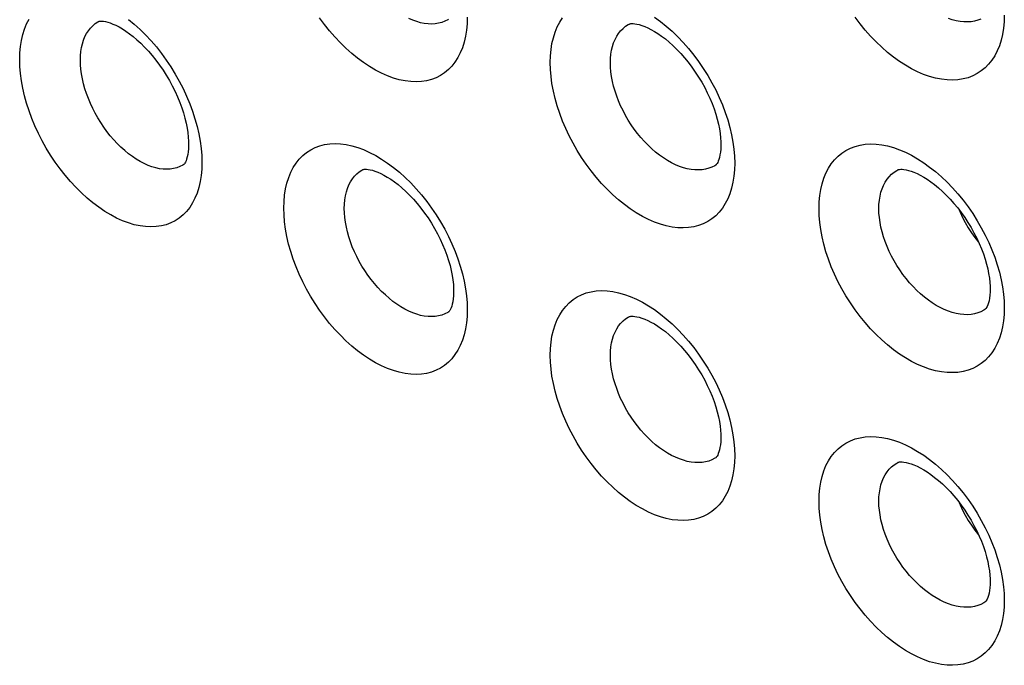
# Model space of a CAD drawing. Units: millimetres. Extents: x -32 to 34, y -61 to 65.
# Drawn here: x -5 to 7, y -15 to -8 of the extents above; entities that cross this region are included whole.
import ezdxf

# ---------------------------------------------------------------- set-up
doc = ezdxf.new("R2010")
doc.units = ezdxf.units.MM
doc.header["$LTSCALE"] = 16.335
for name, color, linetype in [('ASSI', 7, 'CONTINUOUS'), ('DRAFT', 7, 'CONTINUOUS'), ('RACCORDO', 7, 'CONTINUOUS')]:
    doc.layers.add(name, color=color, linetype=linetype)

msp = doc.modelspace()

# ---------------------------------------------------------------- linework, layer by layer
at = {"layer": 'ASSI', "color": 7, "linetype": 'CONTINUOUS'}
for p, q in [((-3.71, -7.912), (-3.709, -7.911)), ((2.331, -7.942), (2.331, -7.941)), ((-2.743, -9.542), (-2.744, -9.543)), ((-2.744, -9.543), (-2.744, -9.543)), ((-0.703, -9.599), (-0.702, -9.598)), ((-0.703, -9.599), (-0.702, -9.599)), ((3.315, -9.548), (3.315, -9.548)), ((5.389, -9.602), (5.39, -9.602)), ((5.389, -9.602), (5.39, -9.602)), ((6.381, -11.193), (6.38, -11.193)), ((0.274, -11.218), (0.273, -11.219)), ((0.274, -11.218), (0.273, -11.219)), ((2.331, -11.273), (2.331, -11.272)), ((3.315, -12.879), (3.315, -12.879)), ((5.389, -12.933), (5.39, -12.933)), ((5.389, -12.933), (5.39, -12.933)), ((6.381, -14.524), (6.38, -14.525))]:
    msp.add_line(p, q, dxfattribs=at)
at = {"layer": 'ASSI', "color": 253, "linetype": 'CONTINUOUS'}
for points in [[(6.601, -7.843), (6.599, -7.918), (6.592, -7.991), (6.581, -8.06), (6.565, -8.126), (6.545, -8.189), (6.521, -8.248), (6.492, -8.303), (6.46, -8.353), (6.423, -8.399), (6.383, -8.44), (6.339, -8.476), (6.292, -8.507), (6.241, -8.532), (6.188, -8.553), (6.132, -8.567), (6.073, -8.577), (6.012, -8.58), (5.949, -8.578), (5.884, -8.571), (5.818, -8.558), (5.75, -8.539), (5.682, -8.515), (5.613, -8.486), (5.544, -8.451), (5.475, -8.412), (5.406, -8.367), (5.338, -8.318), (5.271, -8.265), (5.205, -8.207), (5.14, -8.145), (5.077, -8.08), (5.016, -8.011), (4.958, -7.939), (4.902, -7.864)], [(-4.612, -8.349), (-4.61, -8.272), (-4.603, -8.199), (-4.592, -8.13), (-4.577, -8.063), (-4.557, -8), (-4.534, -7.941), (-4.506, -7.887)], [(-3.921, -8.354), (-3.92, -8.304), (-3.915, -8.256), (-3.908, -8.21), (-3.898, -8.166), (-3.885, -8.125), (-3.869, -8.086), (-3.851, -8.051), (-3.83, -8.018), (-3.806, -7.988), (-3.78, -7.961), (-3.752, -7.938), (-3.722, -7.918), (-3.71, -7.912)], [(-3.373, -7.889), (-3.307, -7.943), (-3.242, -8.003), (-3.178, -8.066), (-3.116, -8.132), (-3.056, -8.203), (-2.998, -8.276), (-2.943, -8.352), (-2.89, -8.431), (-2.841, -8.512), (-2.795, -8.594), (-2.751, -8.678), (-2.712, -8.763), (-2.676, -8.849), (-2.644, -8.935), (-2.616, -9.021), (-2.592, -9.107), (-2.572, -9.193), (-2.557, -9.277), (-2.546, -9.358), (-2.539, -9.439), (-2.537, -9.517)], [(0.485, -7.863), (0.483, -7.94), (0.476, -8.012), (0.465, -8.082), (0.45, -8.149), (0.43, -8.212), (0.406, -8.271), (0.378, -8.325), (0.345, -8.375), (0.31, -8.421), (0.27, -8.461), (0.227, -8.497), (0.18, -8.528), (0.13, -8.553), (0.077, -8.573), (0.022, -8.588), (-0.036, -8.597), (-0.097, -8.6), (-0.159, -8.597), (-0.223, -8.589), (-0.289, -8.576), (-0.356, -8.557), (-0.423, -8.532), (-0.491, -8.502), (-0.56, -8.467), (-0.628, -8.426), (-0.696, -8.381), (-0.764, -8.331), (-0.83, -8.277), (-0.896, -8.218), (-0.96, -8.155), (-1.022, -8.089), (-1.083, -8.019), (-1.141, -7.946), (-1.196, -7.87)], [(0.273, -7.887), (0.263, -7.894), (0.23, -7.911), (0.195, -7.924), (0.158, -7.934), (0.12, -7.94), (0.08, -7.942), (0.039, -7.941), (-0.004, -7.936), (-0.047, -7.927), (-0.091, -7.915), (-0.136, -7.899), (-0.181, -7.88)], [(1.43, -8.382), (1.433, -8.306), (1.439, -8.234), (1.45, -8.164), (1.466, -8.098), (1.486, -8.035), (1.51, -7.976), (1.538, -7.921), (1.571, -7.871)], [(2.116, -8.384), (2.117, -8.335), (2.121, -8.287), (2.129, -8.241), (2.139, -8.198), (2.152, -8.156), (2.168, -8.118), (2.187, -8.082), (2.208, -8.049), (2.232, -8.019), (2.259, -7.992), (2.288, -7.968), (2.319, -7.948), (2.331, -7.942)], [(2.617, -7.863), (2.685, -7.912), (2.752, -7.966), (2.818, -8.025), (2.882, -8.087), (2.945, -8.153), (3.006, -8.222), (3.064, -8.295), (3.12, -8.37), (3.173, -8.448), (3.224, -8.528), (3.27, -8.61), (3.314, -8.693), (3.354, -8.777), (3.391, -8.862), (3.423, -8.948), (3.451, -9.033), (3.476, -9.119), (3.496, -9.204), (3.511, -9.287), (3.522, -9.368), (3.529, -9.448), (3.531, -9.526)], [(6.335, -7.886), (6.3, -7.9), (6.262, -7.91), (6.223, -7.916), (6.183, -7.919), (6.141, -7.919), (6.098, -7.914), (6.054, -7.906), (6.009, -7.895), (5.964, -7.88)], [(-2.537, -9.517), (-2.539, -9.593), (-2.546, -9.666), (-2.557, -9.736), (-2.572, -9.802), (-2.592, -9.866), (-2.616, -9.925), (-2.644, -9.979), (-2.676, -10.03), (-2.712, -10.075), (-2.752, -10.116), (-2.795, -10.152), (-2.841, -10.182), (-2.891, -10.207), (-2.944, -10.227), (-2.999, -10.241), (-3.057, -10.249), (-3.117, -10.252), (-3.179, -10.249), (-3.242, -10.241), (-3.307, -10.227), (-3.374, -10.207), (-3.441, -10.182), (-3.508, -10.151), (-3.576, -10.116), (-3.644, -10.075), (-3.712, -10.029), (-3.779, -9.979), (-3.845, -9.924), (-3.91, -9.865), (-3.973, -9.801), (-4.035, -9.735), (-4.095, -9.664), (-4.153, -9.591), (-4.208, -9.515), (-4.26, -9.436), (-4.31, -9.355), (-4.356, -9.272), (-4.399, -9.188), (-4.438, -9.103), (-4.474, -9.017), (-4.506, -8.931), (-4.534, -8.844), (-4.557, -8.759), (-4.577, -8.673), (-4.593, -8.589), (-4.603, -8.507), (-4.61, -8.427), (-4.612, -8.349)], [(-2.744, -9.543), (-2.755, -9.549), (-2.788, -9.566), (-2.823, -9.579), (-2.859, -9.588), (-2.897, -9.594), (-2.937, -9.596), (-2.977, -9.594), (-3.019, -9.589), (-3.062, -9.58), (-3.106, -9.567), (-3.15, -9.551), (-3.194, -9.531), (-3.239, -9.508), (-3.284, -9.482), (-3.328, -9.452), (-3.373, -9.419), (-3.416, -9.383), (-3.459, -9.345), (-3.501, -9.304), (-3.541, -9.26), (-3.581, -9.214), (-3.619, -9.166), (-3.655, -9.117), (-3.689, -9.065), (-3.722, -9.012), (-3.752, -8.958), (-3.781, -8.903), (-3.807, -8.848), (-3.83, -8.791), (-3.851, -8.735), (-3.869, -8.679), (-3.885, -8.622), (-3.898, -8.566), (-3.908, -8.511), (-3.915, -8.457), (-3.92, -8.405), (-3.921, -8.354)], [(3.531, -9.526), (3.529, -9.602), (3.522, -9.675), (3.511, -9.744), (3.495, -9.81), (3.475, -9.874), (3.451, -9.933), (3.423, -9.987), (3.39, -10.038), (3.354, -10.083), (3.314, -10.124), (3.27, -10.16), (3.223, -10.191), (3.173, -10.216), (3.12, -10.237), (3.064, -10.251), (3.005, -10.26), (2.944, -10.263), (2.882, -10.261), (2.817, -10.253), (2.751, -10.24), (2.684, -10.221), (2.617, -10.197), (2.548, -10.167), (2.479, -10.132), (2.41, -10.092), (2.342, -10.047), (2.274, -9.998), (2.207, -9.944), (2.141, -9.885), (2.077, -9.823), (2.014, -9.757), (1.954, -9.687), (1.896, -9.615), (1.84, -9.539), (1.787, -9.461), (1.737, -9.381), (1.69, -9.3), (1.646, -9.216), (1.606, -9.132), (1.57, -9.047), (1.538, -8.961), (1.51, -8.875), (1.486, -8.79), (1.466, -8.705), (1.45, -8.621), (1.439, -8.54), (1.433, -8.46), (1.43, -8.382)], [(3.315, -9.548), (3.303, -9.555), (3.27, -9.572), (3.235, -9.585), (3.198, -9.595), (3.159, -9.602), (3.119, -9.604), (3.077, -9.603), (3.034, -9.598), (2.991, -9.59), (2.946, -9.578), (2.901, -9.563), (2.856, -9.544), (2.81, -9.521), (2.765, -9.496), (2.719, -9.467), (2.674, -9.435), (2.63, -9.4), (2.587, -9.362), (2.544, -9.322), (2.502, -9.279), (2.462, -9.234), (2.424, -9.187), (2.387, -9.138), (2.352, -9.088), (2.318, -9.036), (2.287, -8.982), (2.259, -8.928), (2.232, -8.873), (2.208, -8.818), (2.187, -8.762), (2.168, -8.706), (2.152, -8.65), (2.139, -8.595), (2.129, -8.541), (2.121, -8.487), (2.117, -8.435), (2.116, -8.384)], [(-1.604, -10.038), (-1.601, -9.962), (-1.595, -9.889), (-1.584, -9.819), (-1.568, -9.753), (-1.548, -9.689), (-1.524, -9.63), (-1.496, -9.576), (-1.464, -9.525), (-1.428, -9.48), (-1.388, -9.439), (-1.345, -9.404), (-1.298, -9.373), (-1.248, -9.348), (-1.195, -9.328), (-1.14, -9.314), (-1.082, -9.306), (-1.021, -9.303), (-0.959, -9.306), (-0.895, -9.314), (-0.829, -9.328), (-0.763, -9.347), (-0.695, -9.372), (-0.627, -9.403), (-0.558, -9.438), (-0.49, -9.479), (-0.422, -9.525), (-0.354, -9.575), (-0.287, -9.629), (-0.222, -9.688), (-0.158, -9.751), (-0.095, -9.818), (-0.035, -9.888), (0.023, -9.961), (0.079, -10.037), (0.132, -10.116), (0.181, -10.196), (0.228, -10.278), (0.271, -10.361), (0.31, -10.445), (0.346, -10.53), (0.378, -10.615), (0.406, -10.7), (0.43, -10.786), (0.45, -10.871), (0.465, -10.955), (0.476, -11.036), (0.483, -11.116), (0.485, -11.195)], [(4.491, -10.044), (4.493, -9.968), (4.499, -9.896), (4.511, -9.827), (4.526, -9.76), (4.546, -9.697), (4.57, -9.639), (4.599, -9.584), (4.631, -9.534), (4.668, -9.488), (4.708, -9.447), (4.751, -9.411), (4.798, -9.381), (4.849, -9.355), (4.902, -9.335), (4.958, -9.32), (5.017, -9.311), (5.078, -9.308), (5.14, -9.31), (5.205, -9.317), (5.271, -9.33), (5.338, -9.349), (5.407, -9.373), (5.476, -9.402), (5.545, -9.437), (5.614, -9.476), (5.683, -9.521), (5.751, -9.57), (5.818, -9.623), (5.885, -9.681)], [(-0.916, -10.041), (-0.914, -9.992), (-0.91, -9.944), (-0.902, -9.898), (-0.892, -9.854), (-0.879, -9.813), (-0.863, -9.774), (-0.845, -9.738), (-0.823, -9.705), (-0.8, -9.675), (-0.773, -9.649), (-0.745, -9.625), (-0.714, -9.605), (-0.703, -9.599)], [(5.173, -10.044), (5.174, -9.995), (5.178, -9.947), (5.186, -9.902), (5.196, -9.858), (5.21, -9.817), (5.226, -9.779), (5.245, -9.743), (5.266, -9.71), (5.29, -9.68), (5.317, -9.653), (5.346, -9.629), (5.377, -9.609), (5.389, -9.602)], [(5.885, -9.681), (5.949, -9.743), (6.012, -9.808), (6.073, -9.877), (6.132, -9.949), (6.188, -10.024), (6.242, -10.101), (6.292, -10.181), (6.339, -10.262), (6.383, -10.345), (6.424, -10.429), (6.46, -10.513), (6.493, -10.598), (6.521, -10.683), (6.545, -10.768), (6.565, -10.853), (6.581, -10.936), (6.592, -11.017), (6.599, -11.096), (6.601, -11.174)], [(0.485, -11.195), (0.483, -11.271), (0.476, -11.344), (0.465, -11.413), (0.45, -11.48), (0.43, -11.543), (0.406, -11.602), (0.378, -11.656), (0.345, -11.706), (0.31, -11.752), (0.27, -11.793), (0.227, -11.828), (0.18, -11.859), (0.13, -11.884), (0.077, -11.904), (0.022, -11.919), (-0.036, -11.928), (-0.097, -11.931), (-0.159, -11.929), (-0.223, -11.921), (-0.289, -11.907), (-0.356, -11.888), (-0.423, -11.863), (-0.491, -11.833), (-0.56, -11.798), (-0.628, -11.757), (-0.696, -11.712), (-0.764, -11.662), (-0.83, -11.608), (-0.896, -11.549), (-0.96, -11.486), (-1.022, -11.42), (-1.083, -11.35), (-1.141, -11.277), (-1.196, -11.201), (-1.249, -11.122), (-1.299, -11.042), (-1.345, -10.96), (-1.389, -10.876), (-1.428, -10.791), (-1.464, -10.705), (-1.497, -10.619), (-1.525, -10.533), (-1.549, -10.447), (-1.568, -10.362), (-1.584, -10.278), (-1.595, -10.196), (-1.602, -10.116), (-1.604, -10.038)], [(0.273, -11.219), (0.263, -11.225), (0.23, -11.242), (0.195, -11.255), (0.158, -11.265), (0.12, -11.271), (0.08, -11.273), (0.039, -11.272), (-0.004, -11.267), (-0.047, -11.259), (-0.091, -11.246), (-0.136, -11.231), (-0.181, -11.211), (-0.226, -11.189), (-0.271, -11.162), (-0.316, -11.133), (-0.361, -11.101), (-0.405, -11.065), (-0.448, -11.027), (-0.49, -10.987), (-0.532, -10.943), (-0.571, -10.898), (-0.61, -10.85), (-0.646, -10.801), (-0.681, -10.75), (-0.714, -10.697), (-0.745, -10.644), (-0.774, -10.589), (-0.8, -10.534), (-0.824, -10.478), (-0.845, -10.422), (-0.863, -10.365), (-0.879, -10.309), (-0.892, -10.254), (-0.903, -10.199), (-0.91, -10.145), (-0.914, -10.092), (-0.916, -10.041)], [(6.601, -11.174), (6.599, -11.25), (6.592, -11.322), (6.581, -11.391), (6.565, -11.457), (6.545, -11.52), (6.521, -11.579), (6.492, -11.634), (6.46, -11.684), (6.423, -11.73), (6.383, -11.771), (6.339, -11.807), (6.292, -11.838), (6.241, -11.864), (6.188, -11.884), (6.132, -11.899), (6.073, -11.908), (6.012, -11.911), (5.949, -11.91), (5.884, -11.902), (5.818, -11.889), (5.75, -11.87), (5.682, -11.846), (5.613, -11.817), (5.544, -11.783), (5.475, -11.743), (5.406, -11.699), (5.338, -11.65), (5.271, -11.596), (5.205, -11.538), (5.14, -11.476), (5.077, -11.411), (5.016, -11.342), (4.958, -11.27), (4.902, -11.195), (4.848, -11.118), (4.798, -11.038), (4.751, -10.957), (4.707, -10.874), (4.667, -10.79), (4.631, -10.705), (4.599, -10.62), (4.57, -10.535), (4.546, -10.45), (4.526, -10.365), (4.51, -10.282), (4.499, -10.201), (4.493, -10.122), (4.491, -10.044)], [(6.38, -11.193), (6.369, -11.2), (6.335, -11.217), (6.3, -11.231), (6.262, -11.241), (6.223, -11.248), (6.183, -11.251), (6.141, -11.25), (6.098, -11.245), (6.054, -11.238), (6.009, -11.226), (5.964, -11.211), (5.918, -11.192), (5.872, -11.17), (5.826, -11.145), (5.781, -11.117), (5.736, -11.085), (5.691, -11.051), (5.647, -11.014), (5.604, -10.974), (5.562, -10.932), (5.522, -10.887), (5.483, -10.841), (5.446, -10.792), (5.41, -10.742), (5.377, -10.691), (5.346, -10.638), (5.317, -10.584), (5.29, -10.53), (5.266, -10.475), (5.244, -10.419), (5.226, -10.364), (5.209, -10.309), (5.196, -10.254), (5.186, -10.2), (5.178, -10.146), (5.174, -10.094), (5.173, -10.044)], [(1.43, -11.714), (1.433, -11.638), (1.439, -11.565), (1.45, -11.496), (1.466, -11.429), (1.486, -11.366), (1.51, -11.307), (1.538, -11.253), (1.571, -11.202), (1.607, -11.157), (1.647, -11.116), (1.69, -11.08), (1.737, -11.049), (1.787, -11.024), (1.84, -11.004), (1.896, -10.99), (1.954, -10.981), (2.015, -10.977), (2.077, -10.98), (2.142, -10.988), (2.208, -11.001), (2.274, -11.02), (2.342, -11.045), (2.411, -11.074), (2.48, -11.109), (2.548, -11.149), (2.617, -11.194), (2.685, -11.244), (2.752, -11.298), (2.818, -11.356), (2.882, -11.418), (2.945, -11.484), (3.006, -11.554), (3.064, -11.626), (3.12, -11.701), (3.173, -11.779), (3.224, -11.859), (3.27, -11.941), (3.314, -12.024), (3.354, -12.108), (3.391, -12.193), (3.423, -12.279), (3.451, -12.365), (3.476, -12.45), (3.496, -12.535), (3.511, -12.618), (3.522, -12.699), (3.529, -12.779), (3.531, -12.857)], [(2.116, -11.715), (2.117, -11.666), (2.121, -11.618), (2.129, -11.572), (2.139, -11.529), (2.152, -11.488), (2.168, -11.449), (2.187, -11.413), (2.208, -11.38), (2.232, -11.35), (2.259, -11.323), (2.288, -11.3), (2.319, -11.279), (2.331, -11.273)], [(3.531, -12.857), (3.529, -12.933), (3.522, -13.006), (3.511, -13.075), (3.495, -13.142), (3.475, -13.205), (3.451, -13.264), (3.423, -13.318), (3.39, -13.369), (3.354, -13.415), (3.314, -13.455), (3.27, -13.491), (3.223, -13.522), (3.173, -13.548), (3.12, -13.568), (3.064, -13.582), (3.005, -13.591), (2.944, -13.595), (2.882, -13.592), (2.817, -13.585), (2.751, -13.571), (2.684, -13.552), (2.617, -13.528), (2.548, -13.498), (2.479, -13.463), (2.41, -13.423), (2.342, -13.378), (2.274, -13.329), (2.207, -13.275), (2.141, -13.216), (2.077, -13.154), (2.014, -13.088), (1.954, -13.018), (1.896, -12.946), (1.84, -12.871), (1.787, -12.793), (1.737, -12.713), (1.69, -12.631), (1.646, -12.547), (1.606, -12.463), (1.57, -12.378), (1.538, -12.292), (1.51, -12.206), (1.486, -12.121), (1.466, -12.036), (1.45, -11.953), (1.439, -11.871), (1.433, -11.792), (1.43, -11.714)], [(3.315, -12.879), (3.303, -12.886), (3.27, -12.903), (3.235, -12.917), (3.198, -12.926), (3.159, -12.933), (3.119, -12.935), (3.077, -12.934), (3.034, -12.93), (2.991, -12.921), (2.946, -12.909), (2.901, -12.894), (2.856, -12.875), (2.81, -12.853), (2.765, -12.827), (2.719, -12.798), (2.674, -12.766), (2.63, -12.731), (2.587, -12.693), (2.544, -12.653), (2.502, -12.61), (2.462, -12.565), (2.424, -12.518), (2.387, -12.469), (2.352, -12.419), (2.318, -12.367), (2.287, -12.314), (2.259, -12.259), (2.232, -12.204), (2.208, -12.149), (2.187, -12.093), (2.168, -12.037), (2.152, -11.982), (2.139, -11.926), (2.129, -11.872), (2.121, -11.818), (2.117, -11.766), (2.116, -11.715)], [(4.491, -13.375), (4.493, -13.299), (4.499, -13.227), (4.511, -13.158), (4.526, -13.092), (4.546, -13.029), (4.57, -12.97), (4.599, -12.915), (4.631, -12.865), (4.668, -12.819), (4.708, -12.779), (4.751, -12.743), (4.798, -12.712), (4.849, -12.686), (4.902, -12.666), (4.958, -12.652), (5.017, -12.642), (5.078, -12.639), (5.14, -12.641), (5.205, -12.648), (5.271, -12.662), (5.338, -12.68), (5.407, -12.704), (5.476, -12.734), (5.545, -12.768), (5.614, -12.808), (5.683, -12.852), (5.751, -12.901), (5.818, -12.954), (5.885, -13.012)], [(5.173, -13.375), (5.174, -13.326), (5.178, -13.278), (5.186, -13.233), (5.196, -13.19), (5.21, -13.148), (5.226, -13.11), (5.245, -13.074), (5.266, -13.041), (5.29, -13.011), (5.317, -12.984), (5.346, -12.96), (5.377, -12.94), (5.389, -12.933)], [(5.885, -13.012), (5.949, -13.074), (6.012, -13.139), (6.073, -13.208), (6.132, -13.28), (6.188, -13.355), (6.242, -13.432), (6.292, -13.512), (6.339, -13.593), (6.383, -13.676), (6.424, -13.76), (6.46, -13.844), (6.493, -13.93), (6.521, -14.015), (6.545, -14.099), (6.565, -14.184), (6.581, -14.267), (6.592, -14.348), (6.599, -14.427), (6.601, -14.505)], [(6.601, -14.505), (6.599, -14.581), (6.592, -14.653), (6.581, -14.722), (6.565, -14.789), (6.545, -14.852), (6.521, -14.911), (6.492, -14.965), (6.46, -15.016), (6.423, -15.061), (6.383, -15.102), (6.339, -15.138), (6.292, -15.169), (6.241, -15.195), (6.188, -15.215), (6.132, -15.23), (6.073, -15.239), (6.012, -15.243), (5.949, -15.241), (5.884, -15.233), (5.818, -15.22), (5.75, -15.202), (5.682, -15.178), (5.613, -15.148), (5.544, -15.114), (5.475, -15.074), (5.406, -15.03), (5.338, -14.981), (5.271, -14.927), (5.205, -14.869), (5.14, -14.808), (5.077, -14.742), (5.016, -14.673), (4.958, -14.601), (4.902, -14.526), (4.848, -14.449), (4.798, -14.369), (4.751, -14.288), (4.707, -14.205), (4.667, -14.121), (4.631, -14.036), (4.599, -13.951), (4.57, -13.866), (4.546, -13.781), (4.526, -13.696), (4.51, -13.613), (4.499, -13.532), (4.493, -13.453), (4.491, -13.375)], [(6.38, -14.525), (6.369, -14.531), (6.335, -14.549), (6.3, -14.562), (6.262, -14.572), (6.223, -14.579), (6.183, -14.582), (6.141, -14.581), (6.098, -14.577), (6.054, -14.569), (6.009, -14.557), (5.964, -14.542), (5.918, -14.524), (5.872, -14.502), (5.826, -14.476), (5.781, -14.448), (5.736, -14.417), (5.691, -14.382), (5.647, -14.345), (5.604, -14.305), (5.562, -14.263), (5.522, -14.219), (5.483, -14.172), (5.446, -14.124), (5.41, -14.073), (5.377, -14.022), (5.346, -13.969), (5.317, -13.915), (5.29, -13.861), (5.266, -13.806), (5.244, -13.751), (5.226, -13.695), (5.209, -13.64), (5.196, -13.585), (5.186, -13.531), (5.178, -13.478), (5.174, -13.426), (5.173, -13.375)]]:
    msp.add_lwpolyline(points, dxfattribs=at)
at = {"layer": 'ASSI', "color": 7, "linetype": 'CONTINUOUS'}
for points in [[(-3.71, -7.912), (-3.71, -7.912), (-3.71, -7.911)], [(-3.709, -7.911), (-3.709, -7.911), (-3.705, -7.91), (-3.699, -7.909), (-3.689, -7.909), (-3.675, -7.909), (-3.657, -7.911), (-3.636, -7.915), (-3.61, -7.921), (-3.582, -7.93), (-3.55, -7.942), (-3.517, -7.957), (-3.481, -7.976), (-3.443, -7.998), (-3.403, -8.023), (-3.362, -8.052), (-3.32, -8.085), (-3.277, -8.122), (-3.233, -8.162), (-3.189, -8.206), (-3.146, -8.252), (-3.103, -8.302), (-3.061, -8.355), (-3.02, -8.41), (-2.98, -8.467), (-2.943, -8.526), (-2.907, -8.586), (-2.874, -8.647), (-2.843, -8.709), (-2.815, -8.772), (-2.79, -8.834), (-2.767, -8.895), (-2.747, -8.955), (-2.731, -9.015), (-2.717, -9.072), (-2.706, -9.127), (-2.698, -9.179), (-2.692, -9.229), (-2.69, -9.275), (-2.689, -9.31)], [(2.331, -7.942), (2.331, -7.941), (2.334, -7.94), (2.34, -7.939), (2.347, -7.937), (2.359, -7.936), (2.375, -7.937), (2.394, -7.939), (2.417, -7.942), (2.444, -7.949), (2.474, -7.958), (2.506, -7.97), (2.541, -7.985), (2.577, -8.004), (2.616, -8.026), (2.656, -8.051), (2.698, -8.08), (2.741, -8.112), (2.784, -8.149), (2.828, -8.188), (2.872, -8.231), (2.916, -8.277), (2.959, -8.327), (3.002, -8.378), (3.043, -8.432), (3.082, -8.489), (3.12, -8.546), (3.155, -8.606), (3.189, -8.666), (3.219, -8.727), (3.247, -8.788), (3.273, -8.848), (3.295, -8.909), (3.315, -8.968), (3.332, -9.026), (3.345, -9.082), (3.356, -9.136), (3.364, -9.188), (3.37, -9.236), (3.372, -9.282), (3.373, -9.315)], [(-2.689, -9.31), (-2.689, -9.324), (-2.691, -9.362), (-2.694, -9.397), (-2.699, -9.429), (-2.705, -9.456), (-2.711, -9.48), (-2.718, -9.5), (-2.725, -9.515), (-2.732, -9.527), (-2.737, -9.535), (-2.74, -9.539), (-2.743, -9.542), (-2.744, -9.542)], [(3.373, -9.316), (3.373, -9.329), (3.371, -9.367), (3.368, -9.401), (3.363, -9.432), (3.357, -9.46), (3.351, -9.483), (3.344, -9.502), (3.337, -9.518), (3.33, -9.53), (3.325, -9.538), (3.321, -9.543), (3.318, -9.546), (3.315, -9.548), (3.315, -9.548)], [(-0.702, -9.599), (-0.7, -9.598), (-0.696, -9.597), (-0.689, -9.595), (-0.678, -9.595), (-0.663, -9.595), (-0.644, -9.597), (-0.622, -9.601), (-0.596, -9.607), (-0.566, -9.616), (-0.535, -9.628), (-0.5, -9.644), (-0.464, -9.662), (-0.426, -9.684), (-0.386, -9.71), (-0.345, -9.739), (-0.302, -9.771), (-0.259, -9.808), (-0.215, -9.848), (-0.171, -9.891), (-0.127, -9.937), (-0.084, -9.987), (-0.042, -10.039), (-0.001, -10.094), (0.039, -10.15), (0.076, -10.209), (0.112, -10.269), (0.145, -10.329), (0.176, -10.391), (0.204, -10.452), (0.23, -10.514), (0.252, -10.575), (0.272, -10.634), (0.289, -10.693), (0.302, -10.75), (0.313, -10.804), (0.321, -10.856), (0.327, -10.906), (0.329, -10.951), (0.33, -10.986)], [(5.39, -9.602), (5.394, -9.6), (5.4, -9.599), (5.409, -9.597), (5.421, -9.596), (5.438, -9.596), (5.458, -9.598), (5.482, -9.602), (5.509, -9.608), (5.539, -9.618), (5.572, -9.63), (5.607, -9.645), (5.644, -9.663), (5.683, -9.685), (5.723, -9.71), (5.765, -9.739), (5.808, -9.771), (5.852, -9.807), (5.896, -9.847), (5.94, -9.889), (5.984, -9.935), (6.027, -9.984), (6.07, -10.035), (6.11, -10.089), (6.15, -10.144), (6.187, -10.201), (6.223, -10.26), (6.256, -10.32), (6.287, -10.38), (6.315, -10.44), (6.34, -10.5), (6.363, -10.56), (6.382, -10.618), (6.399, -10.675), (6.412, -10.731), (6.423, -10.784), (6.431, -10.835), (6.437, -10.883), (6.439, -10.928), (6.44, -10.962)], [(6.088, -10.06), (6.098, -10.083), (6.126, -10.143), (6.157, -10.203), (6.191, -10.261), (6.227, -10.318), (6.265, -10.373), (6.306, -10.425), (6.311, -10.432)], [(0.33, -10.986), (0.33, -10.999), (0.328, -11.038), (0.325, -11.072), (0.32, -11.104), (0.314, -11.131), (0.308, -11.155), (0.301, -11.174), (0.294, -11.19), (0.287, -11.202), (0.282, -11.209), (0.278, -11.214), (0.275, -11.217), (0.274, -11.218)], [(6.44, -10.962), (6.44, -10.991), (6.437, -11.028), (6.433, -11.062), (6.427, -11.092), (6.421, -11.118), (6.413, -11.14), (6.406, -11.157), (6.399, -11.171), (6.393, -11.18), (6.388, -11.186), (6.384, -11.19), (6.381, -11.193), (6.38, -11.193)], [(2.331, -11.273), (2.331, -11.272), (2.334, -11.271), (2.34, -11.27), (2.347, -11.269), (2.359, -11.268), (2.375, -11.268), (2.394, -11.27), (2.417, -11.274), (2.444, -11.28), (2.474, -11.289), (2.506, -11.301), (2.541, -11.317), (2.577, -11.335), (2.616, -11.357), (2.656, -11.382), (2.698, -11.411), (2.741, -11.444), (2.784, -11.48), (2.828, -11.52), (2.872, -11.563), (2.916, -11.609), (2.959, -11.658), (3.002, -11.71), (3.043, -11.764), (3.082, -11.82), (3.12, -11.878), (3.155, -11.937), (3.189, -11.997), (3.219, -12.058), (3.247, -12.119), (3.273, -12.18), (3.295, -12.24), (3.315, -12.299), (3.332, -12.357), (3.345, -12.413), (3.356, -12.467), (3.364, -12.519), (3.37, -12.567), (3.372, -12.613), (3.373, -12.647)], [(3.373, -12.647), (3.373, -12.66), (3.371, -12.698), (3.368, -12.733), (3.363, -12.764), (3.357, -12.791), (3.351, -12.814), (3.344, -12.833), (3.337, -12.849), (3.33, -12.861), (3.325, -12.869), (3.321, -12.874), (3.318, -12.877), (3.315, -12.879), (3.315, -12.879)], [(5.39, -12.933), (5.394, -12.931), (5.4, -12.93), (5.409, -12.928), (5.421, -12.927), (5.438, -12.928), (5.458, -12.929), (5.482, -12.933), (5.509, -12.94), (5.539, -12.949), (5.572, -12.961), (5.607, -12.976), (5.644, -12.995), (5.683, -13.016), (5.723, -13.042), (5.765, -13.07), (5.808, -13.103), (5.852, -13.138), (5.896, -13.178), (5.94, -13.22), (5.984, -13.266), (6.027, -13.315), (6.07, -13.366), (6.11, -13.42), (6.15, -13.475), (6.187, -13.533), (6.223, -13.591), (6.256, -13.651), (6.287, -13.711), (6.315, -13.771), (6.34, -13.831), (6.363, -13.891), (6.382, -13.949), (6.399, -14.007), (6.412, -14.062), (6.423, -14.116), (6.431, -14.166), (6.437, -14.215), (6.439, -14.259), (6.44, -14.293)], [(6.088, -13.391), (6.098, -13.414), (6.126, -13.475), (6.157, -13.534), (6.191, -13.593), (6.227, -13.649), (6.265, -13.704), (6.306, -13.757), (6.311, -13.763)], [(6.44, -14.293), (6.44, -14.322), (6.437, -14.359), (6.433, -14.393), (6.427, -14.423), (6.421, -14.449), (6.413, -14.471), (6.406, -14.488), (6.399, -14.502), (6.393, -14.512), (6.388, -14.518), (6.384, -14.521), (6.381, -14.524), (6.38, -14.524)]]:
    msp.add_lwpolyline(points, dxfattribs=at)
at = {"layer": 'DRAFT', "color": 7, "linetype": 'CONTINUOUS'}
for points in [[(6.088, -10.06), (6.098, -10.083), (6.126, -10.143), (6.157, -10.203), (6.191, -10.261), (6.227, -10.318), (6.265, -10.373), (6.306, -10.425), (6.311, -10.432)], [(6.088, -13.391), (6.098, -13.414), (6.126, -13.475), (6.157, -13.534), (6.191, -13.593), (6.227, -13.649), (6.265, -13.704), (6.306, -13.757), (6.311, -13.763)]]:
    msp.add_lwpolyline(points, dxfattribs=at)
at = {"layer": 'RACCORDO', "color": 7, "linetype": 'CONTINUOUS'}
for p, q in [((-3.71, -7.912), (-3.709, -7.911)), ((2.331, -7.942), (2.331, -7.941)), ((-2.743, -9.542), (-2.744, -9.543)), ((-2.744, -9.543), (-2.744, -9.543)), ((-0.703, -9.599), (-0.702, -9.598)), ((-0.703, -9.599), (-0.702, -9.599)), ((3.315, -9.548), (3.315, -9.548)), ((5.389, -9.602), (5.39, -9.602)), ((5.389, -9.602), (5.39, -9.602)), ((6.381, -11.193), (6.38, -11.193)), ((0.274, -11.218), (0.273, -11.219)), ((0.274, -11.218), (0.273, -11.219)), ((2.331, -11.273), (2.331, -11.272)), ((3.315, -12.879), (3.315, -12.879)), ((5.389, -12.933), (5.39, -12.933)), ((5.389, -12.933), (5.39, -12.933)), ((6.381, -14.524), (6.38, -14.525))]:
    msp.add_line(p, q, dxfattribs=at)
at = {"layer": 'RACCORDO', "color": 253, "linetype": 'CONTINUOUS'}
for points in [[(6.601, -7.843), (6.599, -7.918), (6.592, -7.991), (6.581, -8.06), (6.565, -8.126), (6.545, -8.189), (6.521, -8.248), (6.492, -8.303), (6.46, -8.353), (6.423, -8.399), (6.383, -8.44), (6.339, -8.476), (6.292, -8.507), (6.241, -8.532), (6.188, -8.553), (6.132, -8.567), (6.073, -8.577), (6.012, -8.58), (5.949, -8.578), (5.884, -8.571), (5.818, -8.558), (5.75, -8.539), (5.682, -8.515), (5.613, -8.486), (5.544, -8.451), (5.475, -8.412), (5.406, -8.367), (5.338, -8.318), (5.271, -8.265), (5.205, -8.207), (5.14, -8.145), (5.077, -8.08), (5.016, -8.011), (4.958, -7.939), (4.902, -7.864)], [(-4.612, -8.349), (-4.61, -8.272), (-4.603, -8.199), (-4.592, -8.13), (-4.577, -8.063), (-4.557, -8), (-4.534, -7.941), (-4.506, -7.887)], [(-3.921, -8.354), (-3.92, -8.304), (-3.915, -8.256), (-3.908, -8.21), (-3.898, -8.166), (-3.885, -8.125), (-3.869, -8.086), (-3.851, -8.051), (-3.83, -8.018), (-3.806, -7.988), (-3.78, -7.961), (-3.752, -7.938), (-3.722, -7.918), (-3.71, -7.912)], [(-3.373, -7.889), (-3.307, -7.943), (-3.242, -8.003), (-3.178, -8.066), (-3.116, -8.132), (-3.056, -8.203), (-2.998, -8.276), (-2.943, -8.352), (-2.89, -8.431), (-2.841, -8.512), (-2.795, -8.594), (-2.751, -8.678), (-2.712, -8.763), (-2.676, -8.849), (-2.644, -8.935), (-2.616, -9.021), (-2.592, -9.107), (-2.572, -9.193), (-2.557, -9.277), (-2.546, -9.358), (-2.539, -9.439), (-2.537, -9.517)], [(0.485, -7.863), (0.483, -7.94), (0.476, -8.012), (0.465, -8.082), (0.45, -8.149), (0.43, -8.212), (0.406, -8.271), (0.378, -8.325), (0.345, -8.375), (0.31, -8.421), (0.27, -8.461), (0.227, -8.497), (0.18, -8.528), (0.13, -8.553), (0.077, -8.573), (0.022, -8.588), (-0.036, -8.597), (-0.097, -8.6), (-0.159, -8.597), (-0.223, -8.589), (-0.289, -8.576), (-0.356, -8.557), (-0.423, -8.532), (-0.491, -8.502), (-0.56, -8.467), (-0.628, -8.426), (-0.696, -8.381), (-0.764, -8.331), (-0.83, -8.277), (-0.896, -8.218), (-0.96, -8.155), (-1.022, -8.089), (-1.083, -8.019), (-1.141, -7.946), (-1.196, -7.87)], [(0.273, -7.887), (0.263, -7.894), (0.23, -7.911), (0.195, -7.924), (0.158, -7.934), (0.12, -7.94), (0.08, -7.942), (0.039, -7.941), (-0.004, -7.936), (-0.047, -7.927), (-0.091, -7.915), (-0.136, -7.899), (-0.181, -7.88)], [(1.43, -8.382), (1.433, -8.306), (1.439, -8.234), (1.45, -8.164), (1.466, -8.098), (1.486, -8.035), (1.51, -7.976), (1.538, -7.921), (1.571, -7.871)], [(2.116, -8.384), (2.117, -8.335), (2.121, -8.287), (2.129, -8.241), (2.139, -8.198), (2.152, -8.156), (2.168, -8.118), (2.187, -8.082), (2.208, -8.049), (2.232, -8.019), (2.259, -7.992), (2.288, -7.968), (2.319, -7.948), (2.331, -7.942)], [(2.617, -7.863), (2.685, -7.912), (2.752, -7.966), (2.818, -8.025), (2.882, -8.087), (2.945, -8.153), (3.006, -8.222), (3.064, -8.295), (3.12, -8.37), (3.173, -8.448), (3.224, -8.528), (3.27, -8.61), (3.314, -8.693), (3.354, -8.777), (3.391, -8.862), (3.423, -8.948), (3.451, -9.033), (3.476, -9.119), (3.496, -9.204), (3.511, -9.287), (3.522, -9.368), (3.529, -9.448), (3.531, -9.526)], [(6.335, -7.886), (6.3, -7.9), (6.262, -7.91), (6.223, -7.916), (6.183, -7.919), (6.141, -7.919), (6.098, -7.914), (6.054, -7.906), (6.009, -7.895), (5.964, -7.88)], [(-2.537, -9.517), (-2.539, -9.593), (-2.546, -9.666), (-2.557, -9.736), (-2.572, -9.802), (-2.592, -9.866), (-2.616, -9.925), (-2.644, -9.979), (-2.676, -10.03), (-2.712, -10.075), (-2.752, -10.116), (-2.795, -10.152), (-2.841, -10.182), (-2.891, -10.207), (-2.944, -10.227), (-2.999, -10.241), (-3.057, -10.249), (-3.117, -10.252), (-3.179, -10.249), (-3.242, -10.241), (-3.307, -10.227), (-3.374, -10.207), (-3.441, -10.182), (-3.508, -10.151), (-3.576, -10.116), (-3.644, -10.075), (-3.712, -10.029), (-3.779, -9.979), (-3.845, -9.924), (-3.91, -9.865), (-3.973, -9.801), (-4.035, -9.735), (-4.095, -9.664), (-4.153, -9.591), (-4.208, -9.515), (-4.26, -9.436), (-4.31, -9.355), (-4.356, -9.272), (-4.399, -9.188), (-4.438, -9.103), (-4.474, -9.017), (-4.506, -8.931), (-4.534, -8.844), (-4.557, -8.759), (-4.577, -8.673), (-4.593, -8.589), (-4.603, -8.507), (-4.61, -8.427), (-4.612, -8.349)], [(-2.744, -9.543), (-2.755, -9.549), (-2.788, -9.566), (-2.823, -9.579), (-2.859, -9.588), (-2.897, -9.594), (-2.937, -9.596), (-2.977, -9.594), (-3.019, -9.589), (-3.062, -9.58), (-3.106, -9.567), (-3.15, -9.551), (-3.194, -9.531), (-3.239, -9.508), (-3.284, -9.482), (-3.328, -9.452), (-3.373, -9.419), (-3.416, -9.383), (-3.459, -9.345), (-3.501, -9.304), (-3.541, -9.26), (-3.581, -9.214), (-3.619, -9.166), (-3.655, -9.117), (-3.689, -9.065), (-3.722, -9.012), (-3.752, -8.958), (-3.781, -8.903), (-3.807, -8.848), (-3.83, -8.791), (-3.851, -8.735), (-3.869, -8.679), (-3.885, -8.622), (-3.898, -8.566), (-3.908, -8.511), (-3.915, -8.457), (-3.92, -8.405), (-3.921, -8.354)], [(3.531, -9.526), (3.529, -9.602), (3.522, -9.675), (3.511, -9.744), (3.495, -9.81), (3.475, -9.874), (3.451, -9.933), (3.423, -9.987), (3.39, -10.038), (3.354, -10.083), (3.314, -10.124), (3.27, -10.16), (3.223, -10.191), (3.173, -10.216), (3.12, -10.237), (3.064, -10.251), (3.005, -10.26), (2.944, -10.263), (2.882, -10.261), (2.817, -10.253), (2.751, -10.24), (2.684, -10.221), (2.617, -10.197), (2.548, -10.167), (2.479, -10.132), (2.41, -10.092), (2.342, -10.047), (2.274, -9.998), (2.207, -9.944), (2.141, -9.885), (2.077, -9.823), (2.014, -9.757), (1.954, -9.687), (1.896, -9.615), (1.84, -9.539), (1.787, -9.461), (1.737, -9.381), (1.69, -9.3), (1.646, -9.216), (1.606, -9.132), (1.57, -9.047), (1.538, -8.961), (1.51, -8.875), (1.486, -8.79), (1.466, -8.705), (1.45, -8.621), (1.439, -8.54), (1.433, -8.46), (1.43, -8.382)], [(3.315, -9.548), (3.303, -9.555), (3.27, -9.572), (3.235, -9.585), (3.198, -9.595), (3.159, -9.602), (3.119, -9.604), (3.077, -9.603), (3.034, -9.598), (2.991, -9.59), (2.946, -9.578), (2.901, -9.563), (2.856, -9.544), (2.81, -9.521), (2.765, -9.496), (2.719, -9.467), (2.674, -9.435), (2.63, -9.4), (2.587, -9.362), (2.544, -9.322), (2.502, -9.279), (2.462, -9.234), (2.424, -9.187), (2.387, -9.138), (2.352, -9.088), (2.318, -9.036), (2.287, -8.982), (2.259, -8.928), (2.232, -8.873), (2.208, -8.818), (2.187, -8.762), (2.168, -8.706), (2.152, -8.65), (2.139, -8.595), (2.129, -8.541), (2.121, -8.487), (2.117, -8.435), (2.116, -8.384)], [(-1.604, -10.038), (-1.601, -9.962), (-1.595, -9.889), (-1.584, -9.819), (-1.568, -9.753), (-1.548, -9.689), (-1.524, -9.63), (-1.496, -9.576), (-1.464, -9.525), (-1.428, -9.48), (-1.388, -9.439), (-1.345, -9.404), (-1.298, -9.373), (-1.248, -9.348), (-1.195, -9.328), (-1.14, -9.314), (-1.082, -9.306), (-1.021, -9.303), (-0.959, -9.306), (-0.895, -9.314), (-0.829, -9.328), (-0.763, -9.347), (-0.695, -9.372), (-0.627, -9.403), (-0.558, -9.438), (-0.49, -9.479), (-0.422, -9.525), (-0.354, -9.575), (-0.287, -9.629), (-0.222, -9.688), (-0.158, -9.751), (-0.095, -9.818), (-0.035, -9.888), (0.023, -9.961), (0.079, -10.037), (0.132, -10.116), (0.181, -10.196), (0.228, -10.278), (0.271, -10.361), (0.31, -10.445), (0.346, -10.53), (0.378, -10.615), (0.406, -10.7), (0.43, -10.786), (0.45, -10.871), (0.465, -10.955), (0.476, -11.036), (0.483, -11.116), (0.485, -11.195)], [(4.491, -10.044), (4.493, -9.968), (4.499, -9.896), (4.511, -9.827), (4.526, -9.76), (4.546, -9.697), (4.57, -9.639), (4.599, -9.584), (4.631, -9.534), (4.668, -9.488), (4.708, -9.447), (4.751, -9.411), (4.798, -9.381), (4.849, -9.355), (4.902, -9.335), (4.958, -9.32), (5.017, -9.311), (5.078, -9.308), (5.14, -9.31), (5.205, -9.317), (5.271, -9.33), (5.338, -9.349), (5.407, -9.373), (5.476, -9.402), (5.545, -9.437), (5.614, -9.476), (5.683, -9.521), (5.751, -9.57), (5.818, -9.623), (5.885, -9.681)], [(-0.916, -10.041), (-0.914, -9.992), (-0.91, -9.944), (-0.902, -9.898), (-0.892, -9.854), (-0.879, -9.813), (-0.863, -9.774), (-0.845, -9.738), (-0.823, -9.705), (-0.8, -9.675), (-0.773, -9.649), (-0.745, -9.625), (-0.714, -9.605), (-0.703, -9.599)], [(5.173, -10.044), (5.174, -9.995), (5.178, -9.947), (5.186, -9.902), (5.196, -9.858), (5.21, -9.817), (5.226, -9.779), (5.245, -9.743), (5.266, -9.71), (5.29, -9.68), (5.317, -9.653), (5.346, -9.629), (5.377, -9.609), (5.389, -9.602)], [(5.885, -9.681), (5.949, -9.743), (6.012, -9.808), (6.073, -9.877), (6.132, -9.949), (6.188, -10.024), (6.242, -10.101), (6.292, -10.181), (6.339, -10.262), (6.383, -10.345), (6.424, -10.429), (6.46, -10.513), (6.493, -10.598), (6.521, -10.683), (6.545, -10.768), (6.565, -10.853), (6.581, -10.936), (6.592, -11.017), (6.599, -11.096), (6.601, -11.174)], [(0.485, -11.195), (0.483, -11.271), (0.476, -11.344), (0.465, -11.413), (0.45, -11.48), (0.43, -11.543), (0.406, -11.602), (0.378, -11.656), (0.345, -11.706), (0.31, -11.752), (0.27, -11.793), (0.227, -11.828), (0.18, -11.859), (0.13, -11.884), (0.077, -11.904), (0.022, -11.919), (-0.036, -11.928), (-0.097, -11.931), (-0.159, -11.929), (-0.223, -11.921), (-0.289, -11.907), (-0.356, -11.888), (-0.423, -11.863), (-0.491, -11.833), (-0.56, -11.798), (-0.628, -11.757), (-0.696, -11.712), (-0.764, -11.662), (-0.83, -11.608), (-0.896, -11.549), (-0.96, -11.486), (-1.022, -11.42), (-1.083, -11.35), (-1.141, -11.277), (-1.196, -11.201), (-1.249, -11.122), (-1.299, -11.042), (-1.345, -10.96), (-1.389, -10.876), (-1.428, -10.791), (-1.464, -10.705), (-1.497, -10.619), (-1.525, -10.533), (-1.549, -10.447), (-1.568, -10.362), (-1.584, -10.278), (-1.595, -10.196), (-1.602, -10.116), (-1.604, -10.038)], [(0.273, -11.219), (0.263, -11.225), (0.23, -11.242), (0.195, -11.255), (0.158, -11.265), (0.12, -11.271), (0.08, -11.273), (0.039, -11.272), (-0.004, -11.267), (-0.047, -11.259), (-0.091, -11.246), (-0.136, -11.231), (-0.181, -11.211), (-0.226, -11.189), (-0.271, -11.162), (-0.316, -11.133), (-0.361, -11.101), (-0.405, -11.065), (-0.448, -11.027), (-0.49, -10.987), (-0.532, -10.943), (-0.571, -10.898), (-0.61, -10.85), (-0.646, -10.801), (-0.681, -10.75), (-0.714, -10.697), (-0.745, -10.644), (-0.774, -10.589), (-0.8, -10.534), (-0.824, -10.478), (-0.845, -10.422), (-0.863, -10.365), (-0.879, -10.309), (-0.892, -10.254), (-0.903, -10.199), (-0.91, -10.145), (-0.914, -10.092), (-0.916, -10.041)], [(6.601, -11.174), (6.599, -11.25), (6.592, -11.322), (6.581, -11.391), (6.565, -11.457), (6.545, -11.52), (6.521, -11.579), (6.492, -11.634), (6.46, -11.684), (6.423, -11.73), (6.383, -11.771), (6.339, -11.807), (6.292, -11.838), (6.241, -11.864), (6.188, -11.884), (6.132, -11.899), (6.073, -11.908), (6.012, -11.911), (5.949, -11.91), (5.884, -11.902), (5.818, -11.889), (5.75, -11.87), (5.682, -11.846), (5.613, -11.817), (5.544, -11.783), (5.475, -11.743), (5.406, -11.699), (5.338, -11.65), (5.271, -11.596), (5.205, -11.538), (5.14, -11.476), (5.077, -11.411), (5.016, -11.342), (4.958, -11.27), (4.902, -11.195), (4.848, -11.118), (4.798, -11.038), (4.751, -10.957), (4.707, -10.874), (4.667, -10.79), (4.631, -10.705), (4.599, -10.62), (4.57, -10.535), (4.546, -10.45), (4.526, -10.365), (4.51, -10.282), (4.499, -10.201), (4.493, -10.122), (4.491, -10.044)], [(6.38, -11.193), (6.369, -11.2), (6.335, -11.217), (6.3, -11.231), (6.262, -11.241), (6.223, -11.248), (6.183, -11.251), (6.141, -11.25), (6.098, -11.245), (6.054, -11.238), (6.009, -11.226), (5.964, -11.211), (5.918, -11.192), (5.872, -11.17), (5.826, -11.145), (5.781, -11.117), (5.736, -11.085), (5.691, -11.051), (5.647, -11.014), (5.604, -10.974), (5.562, -10.932), (5.522, -10.887), (5.483, -10.841), (5.446, -10.792), (5.41, -10.742), (5.377, -10.691), (5.346, -10.638), (5.317, -10.584), (5.29, -10.53), (5.266, -10.475), (5.244, -10.419), (5.226, -10.364), (5.209, -10.309), (5.196, -10.254), (5.186, -10.2), (5.178, -10.146), (5.174, -10.094), (5.173, -10.044)], [(1.43, -11.714), (1.433, -11.638), (1.439, -11.565), (1.45, -11.496), (1.466, -11.429), (1.486, -11.366), (1.51, -11.307), (1.538, -11.253), (1.571, -11.202), (1.607, -11.157), (1.647, -11.116), (1.69, -11.08), (1.737, -11.049), (1.787, -11.024), (1.84, -11.004), (1.896, -10.99), (1.954, -10.981), (2.015, -10.977), (2.077, -10.98), (2.142, -10.988), (2.208, -11.001), (2.274, -11.02), (2.342, -11.045), (2.411, -11.074), (2.48, -11.109), (2.548, -11.149), (2.617, -11.194), (2.685, -11.244), (2.752, -11.298), (2.818, -11.356), (2.882, -11.418), (2.945, -11.484), (3.006, -11.554), (3.064, -11.626), (3.12, -11.701), (3.173, -11.779), (3.224, -11.859), (3.27, -11.941), (3.314, -12.024), (3.354, -12.108), (3.391, -12.193), (3.423, -12.279), (3.451, -12.365), (3.476, -12.45), (3.496, -12.535), (3.511, -12.618), (3.522, -12.699), (3.529, -12.779), (3.531, -12.857)], [(2.116, -11.715), (2.117, -11.666), (2.121, -11.618), (2.129, -11.572), (2.139, -11.529), (2.152, -11.488), (2.168, -11.449), (2.187, -11.413), (2.208, -11.38), (2.232, -11.35), (2.259, -11.323), (2.288, -11.3), (2.319, -11.279), (2.331, -11.273)], [(3.531, -12.857), (3.529, -12.933), (3.522, -13.006), (3.511, -13.075), (3.495, -13.142), (3.475, -13.205), (3.451, -13.264), (3.423, -13.318), (3.39, -13.369), (3.354, -13.415), (3.314, -13.455), (3.27, -13.491), (3.223, -13.522), (3.173, -13.548), (3.12, -13.568), (3.064, -13.582), (3.005, -13.591), (2.944, -13.595), (2.882, -13.592), (2.817, -13.585), (2.751, -13.571), (2.684, -13.552), (2.617, -13.528), (2.548, -13.498), (2.479, -13.463), (2.41, -13.423), (2.342, -13.378), (2.274, -13.329), (2.207, -13.275), (2.141, -13.216), (2.077, -13.154), (2.014, -13.088), (1.954, -13.018), (1.896, -12.946), (1.84, -12.871), (1.787, -12.793), (1.737, -12.713), (1.69, -12.631), (1.646, -12.547), (1.606, -12.463), (1.57, -12.378), (1.538, -12.292), (1.51, -12.206), (1.486, -12.121), (1.466, -12.036), (1.45, -11.953), (1.439, -11.871), (1.433, -11.792), (1.43, -11.714)], [(3.315, -12.879), (3.303, -12.886), (3.27, -12.903), (3.235, -12.917), (3.198, -12.926), (3.159, -12.933), (3.119, -12.935), (3.077, -12.934), (3.034, -12.93), (2.991, -12.921), (2.946, -12.909), (2.901, -12.894), (2.856, -12.875), (2.81, -12.853), (2.765, -12.827), (2.719, -12.798), (2.674, -12.766), (2.63, -12.731), (2.587, -12.693), (2.544, -12.653), (2.502, -12.61), (2.462, -12.565), (2.424, -12.518), (2.387, -12.469), (2.352, -12.419), (2.318, -12.367), (2.287, -12.314), (2.259, -12.259), (2.232, -12.204), (2.208, -12.149), (2.187, -12.093), (2.168, -12.037), (2.152, -11.982), (2.139, -11.926), (2.129, -11.872), (2.121, -11.818), (2.117, -11.766), (2.116, -11.715)], [(4.491, -13.375), (4.493, -13.299), (4.499, -13.227), (4.511, -13.158), (4.526, -13.092), (4.546, -13.029), (4.57, -12.97), (4.599, -12.915), (4.631, -12.865), (4.668, -12.819), (4.708, -12.779), (4.751, -12.743), (4.798, -12.712), (4.849, -12.686), (4.902, -12.666), (4.958, -12.652), (5.017, -12.642), (5.078, -12.639), (5.14, -12.641), (5.205, -12.648), (5.271, -12.662), (5.338, -12.68), (5.407, -12.704), (5.476, -12.734), (5.545, -12.768), (5.614, -12.808), (5.683, -12.852), (5.751, -12.901), (5.818, -12.954), (5.885, -13.012)], [(5.173, -13.375), (5.174, -13.326), (5.178, -13.278), (5.186, -13.233), (5.196, -13.19), (5.21, -13.148), (5.226, -13.11), (5.245, -13.074), (5.266, -13.041), (5.29, -13.011), (5.317, -12.984), (5.346, -12.96), (5.377, -12.94), (5.389, -12.933)], [(5.885, -13.012), (5.949, -13.074), (6.012, -13.139), (6.073, -13.208), (6.132, -13.28), (6.188, -13.355), (6.242, -13.432), (6.292, -13.512), (6.339, -13.593), (6.383, -13.676), (6.424, -13.76), (6.46, -13.844), (6.493, -13.93), (6.521, -14.015), (6.545, -14.099), (6.565, -14.184), (6.581, -14.267), (6.592, -14.348), (6.599, -14.427), (6.601, -14.505)], [(6.601, -14.505), (6.599, -14.581), (6.592, -14.653), (6.581, -14.722), (6.565, -14.789), (6.545, -14.852), (6.521, -14.911), (6.492, -14.965), (6.46, -15.016), (6.423, -15.061), (6.383, -15.102), (6.339, -15.138), (6.292, -15.169), (6.241, -15.195), (6.188, -15.215), (6.132, -15.23), (6.073, -15.239), (6.012, -15.243), (5.949, -15.241), (5.884, -15.233), (5.818, -15.22), (5.75, -15.202), (5.682, -15.178), (5.613, -15.148), (5.544, -15.114), (5.475, -15.074), (5.406, -15.03), (5.338, -14.981), (5.271, -14.927), (5.205, -14.869), (5.14, -14.808), (5.077, -14.742), (5.016, -14.673), (4.958, -14.601), (4.902, -14.526), (4.848, -14.449), (4.798, -14.369), (4.751, -14.288), (4.707, -14.205), (4.667, -14.121), (4.631, -14.036), (4.599, -13.951), (4.57, -13.866), (4.546, -13.781), (4.526, -13.696), (4.51, -13.613), (4.499, -13.532), (4.493, -13.453), (4.491, -13.375)], [(6.38, -14.525), (6.369, -14.531), (6.335, -14.549), (6.3, -14.562), (6.262, -14.572), (6.223, -14.579), (6.183, -14.582), (6.141, -14.581), (6.098, -14.577), (6.054, -14.569), (6.009, -14.557), (5.964, -14.542), (5.918, -14.524), (5.872, -14.502), (5.826, -14.476), (5.781, -14.448), (5.736, -14.417), (5.691, -14.382), (5.647, -14.345), (5.604, -14.305), (5.562, -14.263), (5.522, -14.219), (5.483, -14.172), (5.446, -14.124), (5.41, -14.073), (5.377, -14.022), (5.346, -13.969), (5.317, -13.915), (5.29, -13.861), (5.266, -13.806), (5.244, -13.751), (5.226, -13.695), (5.209, -13.64), (5.196, -13.585), (5.186, -13.531), (5.178, -13.478), (5.174, -13.426), (5.173, -13.375)]]:
    msp.add_lwpolyline(points, dxfattribs=at)
at = {"layer": 'RACCORDO', "color": 7, "linetype": 'CONTINUOUS'}
for points in [[(-3.71, -7.912), (-3.71, -7.912), (-3.71, -7.911)], [(-3.709, -7.911), (-3.709, -7.911), (-3.705, -7.91), (-3.699, -7.909), (-3.689, -7.909), (-3.675, -7.909), (-3.657, -7.911), (-3.636, -7.915), (-3.61, -7.921), (-3.582, -7.93), (-3.55, -7.942), (-3.517, -7.957), (-3.481, -7.976), (-3.443, -7.998), (-3.403, -8.023), (-3.362, -8.052), (-3.32, -8.085), (-3.277, -8.122), (-3.233, -8.162), (-3.189, -8.206), (-3.146, -8.252), (-3.103, -8.302), (-3.061, -8.355), (-3.02, -8.41), (-2.98, -8.467), (-2.943, -8.526), (-2.907, -8.586), (-2.874, -8.647), (-2.843, -8.709), (-2.815, -8.772), (-2.79, -8.834), (-2.767, -8.895), (-2.747, -8.955), (-2.731, -9.015), (-2.717, -9.072), (-2.706, -9.127), (-2.698, -9.179), (-2.692, -9.229), (-2.69, -9.275), (-2.689, -9.31)], [(2.331, -7.942), (2.331, -7.941), (2.334, -7.94), (2.34, -7.939), (2.347, -7.937), (2.359, -7.936), (2.375, -7.937), (2.394, -7.939), (2.417, -7.942), (2.444, -7.949), (2.474, -7.958), (2.506, -7.97), (2.541, -7.985), (2.577, -8.004), (2.616, -8.026), (2.656, -8.051), (2.698, -8.08), (2.741, -8.112), (2.784, -8.149), (2.828, -8.188), (2.872, -8.231), (2.916, -8.277), (2.959, -8.327), (3.002, -8.378), (3.043, -8.432), (3.082, -8.489), (3.12, -8.546), (3.155, -8.606), (3.189, -8.666), (3.219, -8.727), (3.247, -8.788), (3.273, -8.848), (3.295, -8.909), (3.315, -8.968), (3.332, -9.026), (3.345, -9.082), (3.356, -9.136), (3.364, -9.188), (3.37, -9.236), (3.372, -9.282), (3.373, -9.315)], [(-2.689, -9.31), (-2.689, -9.324), (-2.691, -9.362), (-2.694, -9.397), (-2.699, -9.429), (-2.705, -9.456), (-2.711, -9.48), (-2.718, -9.5), (-2.725, -9.515), (-2.732, -9.527), (-2.737, -9.535), (-2.74, -9.539), (-2.743, -9.542), (-2.744, -9.542)], [(3.373, -9.316), (3.373, -9.329), (3.371, -9.367), (3.368, -9.401), (3.363, -9.432), (3.357, -9.46), (3.351, -9.483), (3.344, -9.502), (3.337, -9.518), (3.33, -9.53), (3.325, -9.538), (3.321, -9.543), (3.318, -9.546), (3.315, -9.548), (3.315, -9.548)], [(-0.702, -9.599), (-0.7, -9.598), (-0.696, -9.597), (-0.689, -9.595), (-0.678, -9.595), (-0.663, -9.595), (-0.644, -9.597), (-0.622, -9.601), (-0.596, -9.607), (-0.566, -9.616), (-0.535, -9.628), (-0.5, -9.644), (-0.464, -9.662), (-0.426, -9.684), (-0.386, -9.71), (-0.345, -9.739), (-0.302, -9.771), (-0.259, -9.808), (-0.215, -9.848), (-0.171, -9.891), (-0.127, -9.937), (-0.084, -9.987), (-0.042, -10.039), (-0.001, -10.094), (0.039, -10.15), (0.076, -10.209), (0.112, -10.269), (0.145, -10.329), (0.176, -10.391), (0.204, -10.452), (0.23, -10.514), (0.252, -10.575), (0.272, -10.634), (0.289, -10.693), (0.302, -10.75), (0.313, -10.804), (0.321, -10.856), (0.327, -10.906), (0.329, -10.951), (0.33, -10.986)], [(5.39, -9.602), (5.394, -9.6), (5.4, -9.599), (5.409, -9.597), (5.421, -9.596), (5.438, -9.596), (5.458, -9.598), (5.482, -9.602), (5.509, -9.608), (5.539, -9.618), (5.572, -9.63), (5.607, -9.645), (5.644, -9.663), (5.683, -9.685), (5.723, -9.71), (5.765, -9.739), (5.808, -9.771), (5.852, -9.807), (5.896, -9.847), (5.94, -9.889), (5.984, -9.935), (6.027, -9.984), (6.07, -10.035), (6.11, -10.089), (6.15, -10.144), (6.187, -10.201), (6.223, -10.26), (6.256, -10.32), (6.287, -10.38), (6.315, -10.44), (6.34, -10.5), (6.363, -10.56), (6.382, -10.618), (6.399, -10.675), (6.412, -10.731), (6.423, -10.784), (6.431, -10.835), (6.437, -10.883), (6.439, -10.928), (6.44, -10.962)], [(0.33, -10.986), (0.33, -10.999), (0.328, -11.038), (0.325, -11.072), (0.32, -11.104), (0.314, -11.131), (0.308, -11.155), (0.301, -11.174), (0.294, -11.19), (0.287, -11.202), (0.282, -11.209), (0.278, -11.214), (0.275, -11.217), (0.274, -11.218)], [(6.44, -10.962), (6.44, -10.991), (6.437, -11.028), (6.433, -11.062), (6.427, -11.092), (6.421, -11.118), (6.413, -11.14), (6.406, -11.157), (6.399, -11.171), (6.393, -11.18), (6.388, -11.186), (6.384, -11.19), (6.381, -11.193), (6.38, -11.193)], [(2.331, -11.273), (2.331, -11.272), (2.334, -11.271), (2.34, -11.27), (2.347, -11.269), (2.359, -11.268), (2.375, -11.268), (2.394, -11.27), (2.417, -11.274), (2.444, -11.28), (2.474, -11.289), (2.506, -11.301), (2.541, -11.317), (2.577, -11.335), (2.616, -11.357), (2.656, -11.382), (2.698, -11.411), (2.741, -11.444), (2.784, -11.48), (2.828, -11.52), (2.872, -11.563), (2.916, -11.609), (2.959, -11.658), (3.002, -11.71), (3.043, -11.764), (3.082, -11.82), (3.12, -11.878), (3.155, -11.937), (3.189, -11.997), (3.219, -12.058), (3.247, -12.119), (3.273, -12.18), (3.295, -12.24), (3.315, -12.299), (3.332, -12.357), (3.345, -12.413), (3.356, -12.467), (3.364, -12.519), (3.37, -12.567), (3.372, -12.613), (3.373, -12.647)], [(3.373, -12.647), (3.373, -12.66), (3.371, -12.698), (3.368, -12.733), (3.363, -12.764), (3.357, -12.791), (3.351, -12.814), (3.344, -12.833), (3.337, -12.849), (3.33, -12.861), (3.325, -12.869), (3.321, -12.874), (3.318, -12.877), (3.315, -12.879), (3.315, -12.879)], [(5.39, -12.933), (5.394, -12.931), (5.4, -12.93), (5.409, -12.928), (5.421, -12.927), (5.438, -12.928), (5.458, -12.929), (5.482, -12.933), (5.509, -12.94), (5.539, -12.949), (5.572, -12.961), (5.607, -12.976), (5.644, -12.995), (5.683, -13.016), (5.723, -13.042), (5.765, -13.07), (5.808, -13.103), (5.852, -13.138), (5.896, -13.178), (5.94, -13.22), (5.984, -13.266), (6.027, -13.315), (6.07, -13.366), (6.11, -13.42), (6.15, -13.475), (6.187, -13.533), (6.223, -13.591), (6.256, -13.651), (6.287, -13.711), (6.315, -13.771), (6.34, -13.831), (6.363, -13.891), (6.382, -13.949), (6.399, -14.007), (6.412, -14.062), (6.423, -14.116), (6.431, -14.166), (6.437, -14.215), (6.439, -14.259), (6.44, -14.293)], [(6.44, -14.293), (6.44, -14.322), (6.437, -14.359), (6.433, -14.393), (6.427, -14.423), (6.421, -14.449), (6.413, -14.471), (6.406, -14.488), (6.399, -14.502), (6.393, -14.512), (6.388, -14.518), (6.384, -14.521), (6.381, -14.524), (6.38, -14.524)]]:
    msp.add_lwpolyline(points, dxfattribs=at)

doc.saveas('drawing.dxf')
